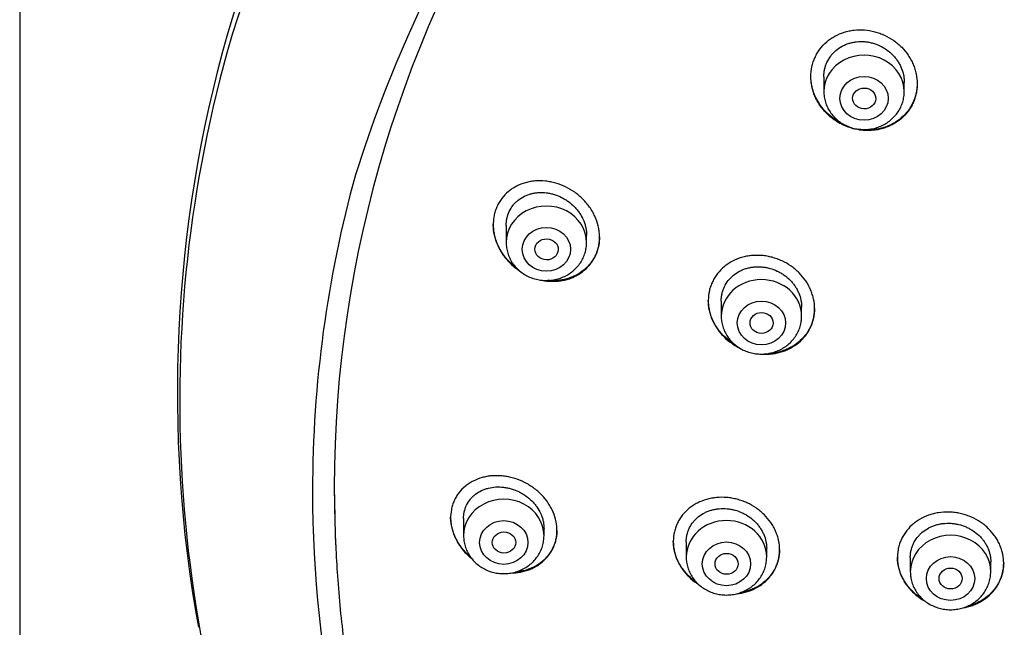
# Model space of a CAD drawing. Units: millimetres. Extents: x -18 to 412, y -35 to 1319.
# Drawn here: x 43 to 78, y 1130 to 1151 of the extents above; entities that cross this region are included whole.
import ezdxf

# ---------------------------------------------------------------- set-up
doc = ezdxf.new("R2010")
doc.units = ezdxf.units.MM
doc.layers.add('Default', color=7, linetype='Continuous')
doc.layers.add('DV1_Default', color=7, linetype='Continuous')

# ---------------------------------------------------------------- blocks, each defined once
blk = doc.blocks.new('SE')
at = {"layer": 'DV1_Default', "color": 7}
for p, q in [((43.411, 1275.106), (43.411, 976.774)), ((71.4, 1148.92), (71.4, 1148.408)), ((74.2, 1148.408), (74.2, 1148.734)), ((60.343, 1143.743), (60.343, 1143.155)), ((63.143, 1143.155), (63.143, 1143.413)), ((67.829, 1141.119), (67.829, 1140.594)), ((70.629, 1140.594), (70.629, 1140.909)), ((58.861, 1133.547), (58.861, 1132.951)), ((61.661, 1132.951), (61.661, 1133.206)), ((54.395, 1132.962), (54.406, 1132.694)), ((66.611, 1132.734), (66.611, 1132.208)), ((69.411, 1132.208), (69.411, 1132.52)), ((74.411, 1132.191), (74.411, 1131.696)), ((77.211, 1131.696), (77.211, 1132.044))]:
    blk.add_line(p, q, dxfattribs=at)
for centre, radius, start, end in [((100.05, 1135.756), 51.538, 118.8325, 163.5597), ((99.642, 1135.308), 51.108, 118.6203, 163.5407), ((102.31, 1130.429), 49.567, 88.3228, 162.2813), ((94.661, 1137.911), 45.763, 164.2385, 190.2561), ((94.484, 1137.65), 45.505, 164.5281, 203.7872), ((95.074, 1134.499), 41.47, 164.5949, 179.9759), ((95.372, 1134.566), 41.768, 180.0687, 203.9258)]:
    blk.add_arc(centre, radius, start, end, dxfattribs=at)
for centre, major_axis, start_param, end_param in [((103.761, 1134.638), (-49.4, 0), 3.104151, 6.283185), ((72.8, 1148.408), (1.4, 0), 0, 3.141598), ((61.743, 1143.155), (1.4, 0), 0, 3.141598), ((69.229, 1140.594), (-1.4, 0), 3.141593, 6.283185), ((103.761, 1134.638), (-49.4, 0), 0, 0.037441), ((103.761, 1134.369), (-49.389, 0), 0, 0.036036), ((60.261, 1132.951), (1.4, 0), 0, 3.141598), ((68.011, 1132.208), (-1.4, 0), 3.141593, 6.283185), ((103.761, 1134.369), (-49.389, 0), 0.036036, 0.038934), ((75.811, 1131.696), (1.4, 0), 0, 3.141598)]:
    blk.add_ellipse(centre, major_axis=major_axis, ratio=0.906308, start_param=start_param, end_param=end_param, dxfattribs=at)
for centre, major_axis, ratio in [((72.8, 1148.171), (0.84, 0), 0.906308), ((72.804, 1148.169), (0.401, -0.008), 0.904265), ((61.743, 1142.919), (-0.84, 0), 0.906308), ((61.75, 1142.917), (0.407, -0.008), 0.899336), ((69.229, 1140.357), (-0.84, 0), 0.906308), ((69.233, 1140.356), (0.402, -0.004), 0.902863), ((60.261, 1132.715), (-0.84, 0), 0.906308), ((60.268, 1132.715), (0.408, 0), 0.898358), ((68.011, 1131.971), (0.84, 0), 0.906308), ((68.015, 1131.971), (0.402, 0), 0.902355), ((75.811, 1131.46), (-0.84, 0), 0.906308), ((75.812, 1131.46), (0.401, 0), 0.90498)]:
    blk.add_ellipse(centre, major_axis=major_axis, ratio=ratio, dxfattribs=at)
for points, knots in [([(74.1, 1147.473), (74.188, 1147.549), (74.266, 1147.633), (74.368, 1147.769), (74.399, 1147.816), (74.457, 1147.914), (74.484, 1147.965), (74.555, 1148.12), (74.59, 1148.227), (74.626, 1148.394), (74.635, 1148.451), (74.647, 1148.566), (74.65, 1148.623), (74.65, 1148.794), (74.638, 1148.909), (74.603, 1149.081), (74.588, 1149.138), (74.553, 1149.249), (74.512, 1149.359), (74.46, 1149.466), (74.403, 1149.57), (74.372, 1149.622), (74.271, 1149.771), (74.195, 1149.863), (74.068, 1149.992), (74.024, 1150.034), (73.93, 1150.113), (73.882, 1150.15), (73.733, 1150.255), (73.628, 1150.316), (73.461, 1150.393), (73.404, 1150.417), (73.289, 1150.458), (73.231, 1150.476), (73.055, 1150.523), (72.936, 1150.543), (72.693, 1150.561), (72.573, 1150.559), (72.396, 1150.54), (72.337, 1150.53), (72.221, 1150.506), (72.163, 1150.491), (71.994, 1150.438), (71.887, 1150.392), (71.734, 1150.308), (71.685, 1150.277), (71.589, 1150.211), (71.544, 1150.176), (71.414, 1150.063), (71.336, 1149.98), (71.233, 1149.843), (71.201, 1149.796), (71.143, 1149.698), (71.091, 1149.598), (71.049, 1149.492), (71.014, 1149.384), (70.998, 1149.329), (70.962, 1149.161), (70.95, 1149.047), (70.95, 1148.875), (70.953, 1148.818), (70.965, 1148.701), (70.974, 1148.644), (71.009, 1148.473), (71.044, 1148.361), (71.113, 1148.198), (71.14, 1148.144), (71.196, 1148.039), (71.258, 1147.937), (71.329, 1147.841), (71.405, 1147.748), (71.446, 1147.703), (71.574, 1147.572), (71.666, 1147.494), (71.815, 1147.389), (71.866, 1147.356), (71.972, 1147.295), (72.027, 1147.266), (72.193, 1147.189), (72.307, 1147.148), (72.484, 1147.101), (72.544, 1147.088), (72.664, 1147.068), (72.724, 1147.061), (72.905, 1147.047), (73.024, 1147.049), (73.203, 1147.069), (73.263, 1147.079), (73.379, 1147.104), (73.493, 1147.134), (73.603, 1147.174), (73.711, 1147.22), (73.764, 1147.246), (73.918, 1147.331), (74.013, 1147.397), (74.1, 1147.473)], [0, 0, 0, 0, 0.03125, 0.03125, 0.046875, 0.046875, 0.0625, 0.0625, 0.09375, 0.09375, 0.109375, 0.109375, 0.125, 0.125, 0.15625, 0.15625, 0.171875, 0.171875, 0.1875, 0.203125, 0.203125, 0.21875, 0.21875, 0.25, 0.25, 0.265625, 0.265625, 0.28125, 0.28125, 0.3125, 0.3125, 0.328125, 0.328125, 0.34375, 0.34375, 0.375, 0.375, 0.40625, 0.40625, 0.421875, 0.421875, 0.4375, 0.4375, 0.46875, 0.46875, 0.484375, 0.484375, 0.5, 0.5, 0.53125, 0.53125, 0.546875, 0.546875, 0.5625, 0.578125, 0.578125, 0.59375, 0.59375, 0.625, 0.625, 0.640625, 0.640625, 0.65625, 0.65625, 0.6875, 0.6875, 0.703125, 0.703125, 0.71875, 0.734375, 0.734375, 0.75, 0.75, 0.78125, 0.78125, 0.796875, 0.796875, 0.8125, 0.8125, 0.84375, 0.84375, 0.859375, 0.859375, 0.875, 0.875, 0.90625, 0.90625, 0.921875, 0.921875, 0.9375, 0.953125, 0.953125, 0.96875, 0.96875, 1, 1, 1, 1]), ([(71.4, 1148.919), (71.4, 1148.92), (71.4, 1148.922), (71.4, 1148.967), (71.403, 1149.01), (71.412, 1149.096), (71.426, 1149.181), (71.449, 1149.264), (71.476, 1149.346), (71.492, 1149.386), (71.546, 1149.504), (71.59, 1149.577), (71.667, 1149.68), (71.695, 1149.713), (71.755, 1149.777), (71.786, 1149.807), (71.885, 1149.892), (71.956, 1149.941), (72.072, 1150.005), (72.113, 1150.025), (72.194, 1150.059), (72.277, 1150.09), (72.364, 1150.112), (72.452, 1150.13), (72.497, 1150.137), (72.632, 1150.152), (72.723, 1150.153), (72.859, 1150.143), (72.905, 1150.137), (72.996, 1150.122), (73.041, 1150.112), (73.175, 1150.076), (73.261, 1150.045), (73.387, 1149.986), (73.428, 1149.965), (73.509, 1149.918), (73.547, 1149.893), (73.66, 1149.814), (73.73, 1149.754), (73.826, 1149.656), (73.857, 1149.621), (73.914, 1149.551), (73.968, 1149.478), (74.015, 1149.401), (74.058, 1149.322), (74.077, 1149.281), (74.13, 1149.157), (74.156, 1149.073), (74.183, 1148.944), (74.189, 1148.901), (74.198, 1148.815), (74.2, 1148.772), (74.2, 1148.73)], [0, 0, 0, 0, 0.00089, 0.00089, 0.03214, 0.03214, 0.063389, 0.094638, 0.094638, 0.125887, 0.125887, 0.188385, 0.188385, 0.219634, 0.219634, 0.250884, 0.250884, 0.313382, 0.313382, 0.344631, 0.344631, 0.37588, 0.407129, 0.407129, 0.438379, 0.438379, 0.500877, 0.500877, 0.532126, 0.532126, 0.563375, 0.563375, 0.625873, 0.625873, 0.657123, 0.657123, 0.688372, 0.688372, 0.75087, 0.75087, 0.782119, 0.782119, 0.813368, 0.844618, 0.844618, 0.875867, 0.875867, 0.938365, 0.938365, 0.969614, 0.969614, 1, 1, 1, 1]), ([(72.252, 1147.192), (72.25, 1147.193), (72.248, 1147.193), (72.189, 1147.215), (72.077, 1147.261), (71.969, 1147.318), (71.864, 1147.379), (71.812, 1147.412), (71.662, 1147.519), (71.57, 1147.597), (71.444, 1147.726), (71.404, 1147.771), (71.327, 1147.865), (71.291, 1147.914), (71.192, 1148.063), (71.135, 1148.167), (71.066, 1148.331), (71.046, 1148.386), (71.011, 1148.499), (70.996, 1148.556), (70.962, 1148.722), (70.951, 1148.833), (70.95, 1148.945)], [0, 0, 0, 0, 0.002172, 0.002172, 0.079329, 0.156487, 0.156487, 0.233644, 0.233644, 0.387958, 0.387958, 0.465115, 0.465115, 0.542273, 0.542273, 0.696587, 0.696587, 0.773744, 0.773744, 0.850901, 0.850901, 1, 1, 1, 1]), ([(74.65, 1148.688), (74.649, 1148.576), (74.637, 1148.467), (74.602, 1148.302), (74.586, 1148.247), (74.55, 1148.139), (74.529, 1148.086), (74.459, 1147.932), (74.401, 1147.835), (74.263, 1147.651), (74.184, 1147.567), (74.096, 1147.491)], [0, 0, 0, 0, 0.244931, 0.244931, 0.3707758, 0.3707758, 0.4966206, 0.4966206, 0.7483103, 0.7483103, 1, 1, 1, 1]), ([(71.4, 1148.408), (71.4, 1148.341), (71.409, 1148.227), (71.45, 1148.038), (71.52, 1147.864), (71.615, 1147.695), (71.734, 1147.544), (71.876, 1147.409), (72.036, 1147.295), (72.213, 1147.203), (72.402, 1147.136), (72.599, 1147.096), (72.8, 1147.082), (73.001, 1147.096), (73.199, 1147.136), (73.388, 1147.203), (73.564, 1147.295), (73.725, 1147.409), (73.867, 1147.545), (73.986, 1147.697), (74.082, 1147.865), (74.151, 1148.04), (74.191, 1148.229), (74.2, 1148.342), (74.2, 1148.408)], [0, 0, 0, 0, 0.043416, 0.088242, 0.133206, 0.178365, 0.223751, 0.269371, 0.315209, 0.361231, 0.407394, 0.453652, 0.499964, 0.546286, 0.592577, 0.638793, 0.684885, 0.730809, 0.776522, 0.822, 0.867242, 0.912272, 0.95714, 1, 1, 1, 1]), ([(74.096, 1147.491), (74.008, 1147.416), (73.914, 1147.35), (73.762, 1147.266), (73.709, 1147.241), (73.601, 1147.195), (73.545, 1147.174), (73.376, 1147.121), (73.26, 1147.097), (73.082, 1147.077), (73.021, 1147.074), (72.9, 1147.072), (72.84, 1147.073), (72.722, 1147.083), (72.664, 1147.09), (72.606, 1147.099)], [0, 0, 0, 0, 0.222967, 0.222967, 0.33445, 0.33445, 0.445934, 0.445934, 0.668901, 0.668901, 0.780384, 0.780384, 0.891868, 0.891868, 1, 1, 1, 1]), ([(63.064, 1142.187), (63.15, 1142.261), (63.227, 1142.342), (63.327, 1142.475), (63.358, 1142.521), (63.401, 1142.594), (63.414, 1142.619), (63.44, 1142.669), (63.452, 1142.694), (63.509, 1142.823), (63.542, 1142.93), (63.575, 1143.097), (63.583, 1143.154), (63.592, 1143.269), (63.595, 1143.383), (63.586, 1143.499), (63.571, 1143.615), (63.56, 1143.673), (63.519, 1143.846), (63.48, 1143.959), (63.406, 1144.123), (63.378, 1144.176), (63.317, 1144.282), (63.285, 1144.334), (63.18, 1144.484), (63.101, 1144.578), (62.969, 1144.709), (62.923, 1144.751), (62.829, 1144.831), (62.78, 1144.868), (62.629, 1144.975), (62.523, 1145.037), (62.299, 1145.145), (62.185, 1145.188), (62.011, 1145.238), (61.952, 1145.252), (61.834, 1145.275), (61.774, 1145.284), (61.595, 1145.303), (61.477, 1145.305), (61.303, 1145.292), (61.245, 1145.285), (61.13, 1145.265), (61.073, 1145.252), (60.908, 1145.207), (60.802, 1145.166), (60.677, 1145.102), (60.653, 1145.088), (60.604, 1145.06), (60.58, 1145.045), (60.509, 1144.998), (60.465, 1144.965), (60.337, 1144.858), (60.26, 1144.779), (60.176, 1144.668), (60.16, 1144.645), (60.128, 1144.598), (60.114, 1144.575), (60.071, 1144.503), (60.02, 1144.404), (59.981, 1144.3), (59.947, 1144.192), (59.933, 1144.137), (59.9, 1143.969), (59.891, 1143.855), (59.895, 1143.681), (59.899, 1143.622), (59.914, 1143.505), (59.925, 1143.446), (59.965, 1143.274), (60.004, 1143.16), (60.103, 1142.938), (60.164, 1142.832), (60.267, 1142.681), (60.304, 1142.632), (60.383, 1142.537), (60.425, 1142.49), (60.555, 1142.358), (60.649, 1142.279), (60.78, 1142.184), (60.811, 1142.163), (60.843, 1142.142)], [0, 0, 0, 0, 0.039515, 0.039515, 0.059272, 0.059272, 0.069151, 0.069151, 0.07903, 0.07903, 0.118545, 0.118545, 0.138302, 0.138302, 0.15806, 0.177817, 0.177817, 0.197575, 0.197575, 0.23709, 0.23709, 0.256847, 0.256847, 0.276605, 0.276605, 0.316119, 0.316119, 0.335877, 0.335877, 0.355634, 0.355634, 0.395149, 0.395149, 0.434664, 0.434664, 0.454422, 0.454422, 0.474179, 0.474179, 0.513694, 0.513694, 0.533452, 0.533452, 0.553209, 0.553209, 0.592724, 0.592724, 0.602603, 0.602603, 0.612481, 0.612481, 0.632239, 0.632239, 0.671754, 0.671754, 0.681633, 0.681633, 0.691511, 0.691511, 0.711269, 0.731026, 0.731026, 0.750784, 0.750784, 0.790299, 0.790299, 0.810056, 0.810056, 0.829814, 0.829814, 0.869328, 0.869328, 0.908843, 0.908843, 0.928601, 0.928601, 0.948358, 0.948358, 0.987873, 0.987873, 1, 1, 1, 1]), ([(60.343, 1143.742), (60.343, 1143.784), (60.345, 1143.826), (60.354, 1143.91), (60.361, 1143.953), (60.388, 1144.078), (60.415, 1144.159), (60.488, 1144.313), (60.532, 1144.384), (60.61, 1144.483), (60.638, 1144.514), (60.698, 1144.574), (60.73, 1144.603), (60.829, 1144.681), (60.9, 1144.727), (61.016, 1144.783), (61.056, 1144.8), (61.137, 1144.83), (61.219, 1144.855), (61.305, 1144.873), (61.392, 1144.886), (61.436, 1144.891), (61.57, 1144.899), (61.66, 1144.896), (61.794, 1144.879), (61.839, 1144.871), (61.929, 1144.852), (61.974, 1144.84), (62.106, 1144.8), (62.191, 1144.765), (62.316, 1144.703), (62.357, 1144.68), (62.437, 1144.631), (62.476, 1144.605), (62.589, 1144.522), (62.659, 1144.461), (62.756, 1144.36), (62.787, 1144.325), (62.846, 1144.253), (62.874, 1144.215), (62.951, 1144.101), (62.995, 1144.021), (63.049, 1143.895), (63.065, 1143.852), (63.093, 1143.767), (63.116, 1143.68), (63.13, 1143.593), (63.14, 1143.505), (63.143, 1143.461), (63.143, 1143.415), (63.143, 1143.413), (63.143, 1143.411)], [0, 0, 0, 0, 0.029757, 0.029757, 0.06101, 0.06101, 0.123515, 0.123515, 0.186021, 0.186021, 0.217274, 0.217274, 0.248527, 0.248527, 0.311033, 0.311033, 0.342286, 0.342286, 0.373538, 0.404791, 0.404791, 0.436044, 0.436044, 0.49855, 0.49855, 0.529803, 0.529803, 0.561056, 0.561056, 0.623562, 0.623562, 0.654815, 0.654815, 0.686067, 0.686067, 0.748573, 0.748573, 0.779826, 0.779826, 0.811079, 0.811079, 0.873585, 0.873585, 0.904838, 0.904838, 0.936091, 0.967343, 0.967343, 0.998596, 0.998596, 1, 1, 1, 1]), ([(60.731, 1142.242), (60.635, 1142.312), (60.547, 1142.389), (60.422, 1142.516), (60.381, 1142.562), (60.302, 1142.657), (60.265, 1142.707), (60.161, 1142.859), (60.101, 1142.964), (60.028, 1143.129), (60.006, 1143.185), (59.977, 1143.271), (59.968, 1143.3), (59.952, 1143.357), (59.944, 1143.386), (59.911, 1143.53), (59.896, 1143.646), (59.893, 1143.771), (59.893, 1143.78), (59.893, 1143.789)], [0, 0, 0, 0, 0.189632, 0.189632, 0.289066, 0.289066, 0.3885, 0.3885, 0.587368, 0.587368, 0.686802, 0.686802, 0.736519, 0.736519, 0.786236, 0.786236, 0.985104, 0.985104, 1, 1, 1, 1]), ([(63.593, 1143.351), (63.592, 1143.253), (63.582, 1143.156), (63.553, 1143.005), (63.539, 1142.949), (63.504, 1142.841), (63.484, 1142.788), (63.416, 1142.635), (63.359, 1142.539), (63.258, 1142.405), (63.221, 1142.362), (63.143, 1142.28), (63.102, 1142.242), (63.059, 1142.205)], [0, 0, 0, 0, 0.222338, 0.222338, 0.351948, 0.351948, 0.481559, 0.481559, 0.740779, 0.740779, 0.87039, 0.87039, 1, 1, 1, 1]), ([(60.343, 1143.155), (60.343, 1143.088), (60.352, 1142.975), (60.393, 1142.785), (60.462, 1142.611), (60.557, 1142.443), (60.677, 1142.291), (60.818, 1142.156), (60.979, 1142.042), (61.156, 1141.95), (61.344, 1141.884), (61.541, 1141.843), (61.743, 1141.829), (61.944, 1141.843), (62.141, 1141.884), (62.33, 1141.951), (62.507, 1142.042), (62.668, 1142.157), (62.81, 1142.292), (62.929, 1142.444), (63.024, 1142.613), (63.093, 1142.787), (63.134, 1142.976), (63.143, 1143.089), (63.143, 1143.155)], [0, 0, 0, 0, 0.043416, 0.088242, 0.133206, 0.178365, 0.223751, 0.269371, 0.315209, 0.361231, 0.407394, 0.453652, 0.499964, 0.546286, 0.592577, 0.638793, 0.684885, 0.730809, 0.776522, 0.822, 0.867242, 0.912272, 0.95714, 1, 1, 1, 1]), ([(70.523, 1139.669), (70.611, 1139.742), (70.689, 1139.822), (70.791, 1139.954), (70.823, 1140), (70.882, 1140.095), (70.909, 1140.145), (70.98, 1140.296), (71.016, 1140.401), (71.053, 1140.564), (71.063, 1140.62), (71.075, 1140.732), (71.078, 1140.788), (71.079, 1140.957), (71.068, 1141.07), (71.033, 1141.239), (71.018, 1141.295), (70.983, 1141.406), (70.942, 1141.514), (70.891, 1141.619), (70.834, 1141.723), (70.803, 1141.774), (70.702, 1141.922), (70.626, 1142.014), (70.498, 1142.142), (70.453, 1142.183), (70.36, 1142.262), (70.312, 1142.299), (70.162, 1142.403), (70.057, 1142.463), (69.89, 1142.541), (69.833, 1142.565), (69.718, 1142.606), (69.603, 1142.642), (69.484, 1142.668), (69.365, 1142.689), (69.305, 1142.697), (69.123, 1142.712), (69.004, 1142.711), (68.827, 1142.694), (68.769, 1142.686), (68.653, 1142.663), (68.595, 1142.649), (68.427, 1142.599), (68.32, 1142.556), (68.168, 1142.476), (68.119, 1142.447), (68.023, 1142.383), (67.978, 1142.349), (67.848, 1142.241), (67.77, 1142.161), (67.666, 1142.029), (67.634, 1141.983), (67.576, 1141.888), (67.523, 1141.79), (67.481, 1141.688), (67.445, 1141.583), (67.429, 1141.528), (67.392, 1141.364), (67.379, 1141.253), (67.378, 1141.084), (67.381, 1141.027), (67.393, 1140.913), (67.401, 1140.856), (67.436, 1140.688), (67.471, 1140.577), (67.54, 1140.415), (67.566, 1140.362), (67.623, 1140.258), (67.685, 1140.157), (67.756, 1140.062), (67.832, 1139.969), (67.873, 1139.924), (68.001, 1139.795), (68.094, 1139.717), (68.243, 1139.612), (68.294, 1139.58), (68.386, 1139.527), (68.425, 1139.505), (68.465, 1139.486)], [0, 0, 0, 0, 0.038663, 0.038663, 0.057995, 0.057995, 0.077327, 0.077327, 0.11599, 0.11599, 0.135322, 0.135322, 0.154654, 0.154654, 0.193317, 0.193317, 0.212649, 0.212649, 0.23198, 0.251312, 0.251312, 0.270644, 0.270644, 0.309307, 0.309307, 0.328639, 0.328639, 0.347971, 0.347971, 0.386634, 0.386634, 0.405966, 0.405966, 0.425297, 0.444629, 0.444629, 0.463961, 0.463961, 0.502624, 0.502624, 0.521956, 0.521956, 0.541288, 0.541288, 0.579951, 0.579951, 0.599283, 0.599283, 0.618614, 0.618614, 0.657278, 0.657278, 0.676609, 0.676609, 0.695941, 0.715273, 0.715273, 0.734605, 0.734605, 0.773268, 0.773268, 0.7926, 0.7926, 0.811931, 0.811931, 0.850595, 0.850595, 0.869926, 0.869926, 0.889258, 0.90859, 0.90859, 0.927922, 0.927922, 0.966585, 0.966585, 0.985917, 0.985917, 1, 1, 1, 1]), ([(67.829, 1141.116), (67.829, 1141.12), (67.829, 1141.124), (67.829, 1141.172), (67.832, 1141.215), (67.842, 1141.299), (67.857, 1141.382), (67.88, 1141.463), (67.908, 1141.542), (67.924, 1141.582), (67.979, 1141.696), (68.024, 1141.767), (68.102, 1141.866), (68.13, 1141.898), (68.19, 1141.959), (68.222, 1141.988), (68.321, 1142.069), (68.392, 1142.117), (68.508, 1142.177), (68.549, 1142.196), (68.63, 1142.228), (68.713, 1142.257), (68.799, 1142.277), (68.887, 1142.294), (68.932, 1142.3), (69.067, 1142.313), (69.157, 1142.313), (69.293, 1142.301), (69.339, 1142.295), (69.429, 1142.278), (69.475, 1142.268), (69.608, 1142.232), (69.694, 1142.2), (69.82, 1142.141), (69.861, 1142.12), (69.941, 1142.073), (69.98, 1142.048), (70.092, 1141.968), (70.162, 1141.909), (70.259, 1141.811), (70.289, 1141.777), (70.347, 1141.707), (70.4, 1141.635), (70.447, 1141.559), (70.489, 1141.48), (70.509, 1141.44), (70.561, 1141.317), (70.587, 1141.234), (70.613, 1141.107), (70.619, 1141.064), (70.627, 1140.982), (70.629, 1140.943), (70.629, 1140.905)], [0, 0, 0, 0, 0.00309, 0.00309, 0.03434, 0.03434, 0.065591, 0.096842, 0.096842, 0.128092, 0.128092, 0.190594, 0.190594, 0.221844, 0.221844, 0.253095, 0.253095, 0.315596, 0.315596, 0.346847, 0.346847, 0.378097, 0.409348, 0.409348, 0.440599, 0.440599, 0.5031, 0.5031, 0.534351, 0.534351, 0.565601, 0.565601, 0.628102, 0.628102, 0.659353, 0.659353, 0.690604, 0.690604, 0.753105, 0.753105, 0.784356, 0.784356, 0.815606, 0.846857, 0.846857, 0.878108, 0.878108, 0.940609, 0.940609, 0.971859, 0.971859, 1, 1, 1, 1]), ([(61.578, 1141.843), (61.581, 1141.843), (61.583, 1141.842), (61.645, 1141.83), (61.704, 1141.821), (61.882, 1141.802), (62, 1141.801), (62.178, 1141.815), (62.236, 1141.822), (62.351, 1141.843), (62.463, 1141.869), (62.572, 1141.905), (62.678, 1141.948), (62.731, 1141.972), (62.883, 1142.051), (62.977, 1142.114), (63.064, 1142.187)], [0, 0, 0, 0, 0.004161, 0.004161, 0.114809, 0.114809, 0.336107, 0.336107, 0.446756, 0.446756, 0.557405, 0.668054, 0.668054, 0.778702, 0.778702, 1, 1, 1, 1]), ([(63.059, 1142.205), (62.972, 1142.132), (62.878, 1142.07), (62.727, 1141.992), (62.676, 1141.968), (62.569, 1141.926), (62.513, 1141.908), (62.346, 1141.861), (62.232, 1141.841), (62.056, 1141.827), (61.996, 1141.825), (61.886, 1141.827), (61.836, 1141.83), (61.786, 1141.835)], [0, 0, 0, 0, 0.255056, 0.255056, 0.382584, 0.382584, 0.510112, 0.510112, 0.765168, 0.765168, 0.892696, 0.892696, 1, 1, 1, 1]), ([(68.327, 1139.582), (68.279, 1139.611), (68.232, 1139.641), (68.086, 1139.745), (67.994, 1139.823), (67.868, 1139.952), (67.828, 1139.996), (67.752, 1140.09), (67.716, 1140.138), (67.616, 1140.286), (67.56, 1140.39), (67.492, 1140.551), (67.471, 1140.606), (67.437, 1140.718), (67.423, 1140.773), (67.39, 1140.935), (67.379, 1141.04), (67.379, 1141.146)], [0, 0, 0, 0, 0.08498, 0.08498, 0.270375, 0.270375, 0.363072, 0.363072, 0.45577, 0.45577, 0.641165, 0.641165, 0.733863, 0.733863, 0.82656, 0.82656, 1, 1, 1, 1]), ([(67.829, 1140.594), (67.829, 1140.527), (67.838, 1140.413), (67.879, 1140.224), (67.948, 1140.049), (68.043, 1139.881), (68.163, 1139.73), (68.304, 1139.594), (68.465, 1139.48), (68.642, 1139.389), (68.83, 1139.322), (69.027, 1139.281), (69.229, 1139.268), (69.43, 1139.281), (69.627, 1139.322), (69.816, 1139.389), (69.993, 1139.481), (70.154, 1139.595), (70.295, 1139.73), (70.415, 1139.882), (70.51, 1140.051), (70.579, 1140.226), (70.62, 1140.414), (70.629, 1140.527), (70.629, 1140.594)], [0, 0, 0, 0, 0.043416, 0.088242, 0.133206, 0.178365, 0.223751, 0.269371, 0.315209, 0.361231, 0.407394, 0.453652, 0.499964, 0.546286, 0.592577, 0.638793, 0.684885, 0.730809, 0.776522, 0.822, 0.867242, 0.912272, 0.95714, 1, 1, 1, 1]), ([(71.079, 1140.863), (71.079, 1140.861), (71.079, 1140.859), (71.078, 1140.744), (71.064, 1140.634), (71.027, 1140.47), (71.011, 1140.416), (70.974, 1140.31), (70.953, 1140.259), (70.881, 1140.109), (70.823, 1140.015), (70.683, 1139.837), (70.604, 1139.757), (70.516, 1139.684)], [0, 0, 0, 0, 0.004537, 0.004537, 0.253403, 0.253403, 0.377836, 0.377836, 0.502269, 0.502269, 0.751134, 0.751134, 1, 1, 1, 1]), ([(69.267, 1139.273), (69.368, 1139.267), (69.469, 1139.269), (69.629, 1139.285), (69.688, 1139.294), (69.804, 1139.316), (69.917, 1139.344), (70.027, 1139.383), (70.134, 1139.426), (70.187, 1139.451), (70.341, 1139.532), (70.436, 1139.596), (70.523, 1139.669)], [0, 0, 0, 0, 0.219394, 0.219394, 0.349495, 0.349495, 0.479596, 0.609697, 0.609697, 0.739798, 0.739798, 1, 1, 1, 1]), ([(70.516, 1139.684), (70.428, 1139.611), (70.333, 1139.549), (70.181, 1139.469), (70.128, 1139.445), (70.02, 1139.402), (69.964, 1139.382), (69.796, 1139.333), (69.68, 1139.311), (69.535, 1139.297), (69.509, 1139.295), (69.482, 1139.294)], [0, 0, 0, 0, 0.310287, 0.310287, 0.4654305, 0.4654305, 0.620574, 0.620574, 0.930861, 0.930861, 1, 1, 1, 1]), ([(61.597, 1132.029), (61.681, 1132.1), (61.756, 1132.178), (61.854, 1132.307), (61.885, 1132.351), (61.94, 1132.445), (61.965, 1132.493), (62.032, 1132.642), (62.064, 1132.746), (62.095, 1132.908), (62.102, 1132.963), (62.111, 1133.074), (62.112, 1133.13), (62.106, 1133.298), (62.089, 1133.411), (62.032, 1133.637), (61.991, 1133.746), (61.914, 1133.906), (61.886, 1133.959), (61.824, 1134.062), (61.79, 1134.113), (61.682, 1134.259), (61.601, 1134.35), (61.467, 1134.477), (61.419, 1134.518), (61.323, 1134.595), (61.223, 1134.668), (61.118, 1134.732), (61.01, 1134.792), (60.955, 1134.819), (60.785, 1134.896), (60.67, 1134.937), (60.495, 1134.983), (60.436, 1134.997), (60.317, 1135.018), (60.257, 1135.026), (60.079, 1135.042), (59.962, 1135.043), (59.789, 1135.028), (59.731, 1135.021), (59.617, 1135.001), (59.562, 1134.988), (59.399, 1134.943), (59.295, 1134.903), (59.148, 1134.828), (59.1, 1134.8), (59.009, 1134.741), (58.965, 1134.709), (58.84, 1134.607), (58.765, 1134.53), (58.683, 1134.424), (58.667, 1134.402), (58.637, 1134.357), (58.623, 1134.335), (58.581, 1134.266), (58.532, 1134.171), (58.493, 1134.071), (58.469, 1133.993), (58.461, 1133.967), (58.448, 1133.914), (58.442, 1133.887), (58.416, 1133.752), (58.408, 1133.642), (58.413, 1133.474), (58.419, 1133.417), (58.435, 1133.303), (58.446, 1133.246), (58.489, 1133.078), (58.529, 1132.968), (58.606, 1132.805), (58.635, 1132.752), (58.696, 1132.649), (58.763, 1132.548), (58.839, 1132.452), (58.92, 1132.36), (58.963, 1132.315), (59.053, 1132.228), (59.101, 1132.185), (59.151, 1132.145)], [0, 0, 0, 0, 0.040787, 0.040787, 0.061181, 0.061181, 0.081574, 0.081574, 0.122361, 0.122361, 0.142755, 0.142755, 0.163149, 0.163149, 0.203936, 0.203936, 0.244723, 0.244723, 0.265116, 0.265116, 0.28551, 0.28551, 0.326297, 0.326297, 0.346691, 0.346691, 0.367084, 0.387478, 0.387478, 0.407871, 0.407871, 0.448658, 0.448658, 0.469052, 0.469052, 0.489446, 0.489446, 0.530233, 0.530233, 0.550626, 0.550626, 0.57102, 0.57102, 0.611807, 0.611807, 0.632201, 0.632201, 0.652594, 0.652594, 0.693381, 0.693381, 0.703578, 0.703578, 0.713775, 0.713775, 0.734168, 0.754562, 0.754562, 0.764759, 0.764759, 0.774955, 0.774955, 0.815743, 0.815743, 0.836136, 0.836136, 0.85653, 0.85653, 0.897317, 0.897317, 0.91771, 0.91771, 0.938104, 0.958498, 0.958498, 0.978891, 0.978891, 1, 1, 1, 1]), ([(58.861, 1133.544), (58.861, 1133.584), (58.863, 1133.624), (58.871, 1133.706), (58.885, 1133.788), (58.908, 1133.866), (58.935, 1133.944), (58.95, 1133.982), (59.004, 1134.092), (59.048, 1134.16), (59.125, 1134.254), (59.153, 1134.284), (59.212, 1134.341), (59.243, 1134.368), (59.341, 1134.443), (59.411, 1134.486), (59.525, 1134.54), (59.564, 1134.556), (59.644, 1134.584), (59.685, 1134.597), (59.81, 1134.628), (59.896, 1134.641), (60.074, 1134.651), (60.163, 1134.648), (60.297, 1134.633), (60.342, 1134.625), (60.431, 1134.607), (60.476, 1134.596), (60.609, 1134.557), (60.696, 1134.524), (60.821, 1134.464), (60.862, 1134.442), (60.943, 1134.394), (60.983, 1134.368), (61.098, 1134.288), (61.169, 1134.228), (61.267, 1134.13), (61.299, 1134.096), (61.359, 1134.025), (61.387, 1133.988), (61.465, 1133.876), (61.51, 1133.798), (61.565, 1133.674), (61.582, 1133.633), (61.61, 1133.549), (61.633, 1133.465), (61.648, 1133.38), (61.658, 1133.294), (61.66, 1133.251), (61.661, 1133.206), (61.661, 1133.204), (61.661, 1133.202)], [0, 0, 0, 0, 0.029537, 0.029537, 0.06079, 0.092043, 0.092043, 0.123297, 0.123297, 0.185803, 0.185803, 0.217057, 0.217057, 0.24831, 0.24831, 0.310817, 0.310817, 0.34207, 0.34207, 0.373323, 0.373323, 0.43583, 0.43583, 0.498337, 0.498337, 0.52959, 0.52959, 0.560843, 0.560843, 0.62335, 0.62335, 0.654603, 0.654603, 0.685857, 0.685857, 0.748363, 0.748363, 0.779617, 0.779617, 0.81087, 0.81087, 0.873377, 0.873377, 0.90463, 0.90463, 0.935884, 0.967137, 0.967137, 0.99839, 0.99839, 1, 1, 1, 1]), ([(69.304, 1131.305), (69.392, 1131.376), (69.469, 1131.454), (69.572, 1131.582), (69.604, 1131.626), (69.662, 1131.719), (69.689, 1131.767), (69.761, 1131.914), (69.797, 1132.016), (69.834, 1132.176), (69.844, 1132.23), (69.857, 1132.34), (69.86, 1132.395), (69.861, 1132.56), (69.85, 1132.671), (69.815, 1132.837), (69.801, 1132.893), (69.766, 1133.001), (69.725, 1133.108), (69.674, 1133.212), (69.617, 1133.313), (69.585, 1133.364), (69.484, 1133.509), (69.408, 1133.6), (69.28, 1133.726), (69.235, 1133.767), (69.141, 1133.845), (69.092, 1133.881), (68.942, 1133.984), (68.837, 1134.044), (68.669, 1134.12), (68.612, 1134.143), (68.497, 1134.184), (68.381, 1134.22), (68.263, 1134.246), (68.143, 1134.266), (68.083, 1134.274), (67.901, 1134.289), (67.782, 1134.289), (67.606, 1134.272), (67.548, 1134.264), (67.432, 1134.242), (67.374, 1134.229), (67.207, 1134.181), (67.101, 1134.139), (66.949, 1134.061), (66.9, 1134.033), (66.805, 1133.972), (66.76, 1133.939), (66.631, 1133.835), (66.553, 1133.757), (66.45, 1133.629), (66.418, 1133.584), (66.359, 1133.492), (66.306, 1133.397), (66.264, 1133.297), (66.237, 1133.221), (66.228, 1133.195), (66.213, 1133.142), (66.206, 1133.115), (66.174, 1132.982), (66.162, 1132.873), (66.16, 1132.708), (66.163, 1132.652), (66.174, 1132.541), (66.183, 1132.485), (66.217, 1132.319), (66.252, 1132.211), (66.321, 1132.052), (66.347, 1131.999), (66.404, 1131.897), (66.466, 1131.797), (66.538, 1131.703), (66.614, 1131.612), (66.655, 1131.568), (66.784, 1131.44), (66.877, 1131.363), (67.001, 1131.278), (67.025, 1131.262), (67.049, 1131.247)], [0, 0, 0, 0, 0.039622, 0.039622, 0.059433, 0.059433, 0.079244, 0.079244, 0.118865, 0.118865, 0.138676, 0.138676, 0.158487, 0.158487, 0.198109, 0.198109, 0.21792, 0.21792, 0.237731, 0.257542, 0.257542, 0.277353, 0.277353, 0.316974, 0.316974, 0.336785, 0.336785, 0.356596, 0.356596, 0.396218, 0.396218, 0.416029, 0.416029, 0.43584, 0.455651, 0.455651, 0.475461, 0.475461, 0.515083, 0.515083, 0.534894, 0.534894, 0.554705, 0.554705, 0.594327, 0.594327, 0.614138, 0.614138, 0.633949, 0.633949, 0.67357, 0.67357, 0.693381, 0.693381, 0.713192, 0.733003, 0.733003, 0.742908, 0.742908, 0.752814, 0.752814, 0.792436, 0.792436, 0.812247, 0.812247, 0.832058, 0.832058, 0.871679, 0.871679, 0.89149, 0.89149, 0.911301, 0.931112, 0.931112, 0.950923, 0.950923, 0.990545, 0.990545, 1, 1, 1, 1]), ([(66.611, 1132.734), (66.611, 1132.74), (66.611, 1132.746), (66.611, 1132.794), (66.614, 1132.836), (66.625, 1132.919), (66.64, 1133), (66.664, 1133.078), (66.692, 1133.156), (66.708, 1133.194), (66.764, 1133.305), (66.809, 1133.374), (66.887, 1133.47), (66.915, 1133.501), (66.975, 1133.56), (67.007, 1133.588), (67.106, 1133.666), (67.177, 1133.712), (67.293, 1133.77), (67.333, 1133.787), (67.414, 1133.819), (67.497, 1133.846), (67.582, 1133.866), (67.67, 1133.881), (67.714, 1133.887), (67.85, 1133.899), (67.94, 1133.899), (68.076, 1133.886), (68.121, 1133.88), (68.211, 1133.864), (68.257, 1133.854), (68.39, 1133.818), (68.477, 1133.786), (68.602, 1133.728), (68.644, 1133.707), (68.724, 1133.66), (68.763, 1133.636), (68.876, 1133.557), (68.946, 1133.499), (69.042, 1133.402), (69.073, 1133.368), (69.131, 1133.299), (69.185, 1133.227), (69.231, 1133.152), (69.273, 1133.075), (69.293, 1133.035), (69.345, 1132.914), (69.37, 1132.832), (69.395, 1132.707), (69.402, 1132.665), (69.409, 1132.587), (69.411, 1132.551), (69.411, 1132.515)], [0, 0, 0, 0, 0.004545, 0.004545, 0.035796, 0.035796, 0.067046, 0.098297, 0.098297, 0.129548, 0.129548, 0.192049, 0.192049, 0.2233, 0.2233, 0.254551, 0.254551, 0.317052, 0.317052, 0.348303, 0.348303, 0.379554, 0.410805, 0.410805, 0.442055, 0.442055, 0.504557, 0.504557, 0.535807, 0.535807, 0.567058, 0.567058, 0.62956, 0.62956, 0.66081, 0.66081, 0.692061, 0.692061, 0.754563, 0.754563, 0.785813, 0.785813, 0.817064, 0.848315, 0.848315, 0.879566, 0.879566, 0.942067, 0.942067, 0.973318, 0.973318, 1, 1, 1, 1]), ([(77.162, 1130.877), (77.246, 1130.954), (77.319, 1131.037), (77.415, 1131.172), (77.444, 1131.218), (77.498, 1131.314), (77.522, 1131.364), (77.586, 1131.516), (77.617, 1131.62), (77.646, 1131.782), (77.653, 1131.836), (77.661, 1131.947), (77.662, 1132.002), (77.655, 1132.167), (77.639, 1132.276), (77.597, 1132.44), (77.579, 1132.495), (77.54, 1132.601), (77.495, 1132.705), (77.439, 1132.805), (77.378, 1132.903), (77.344, 1132.952), (77.237, 1133.091), (77.157, 1133.177), (77.025, 1133.296), (76.978, 1133.334), (76.881, 1133.406), (76.831, 1133.439), (76.677, 1133.533), (76.569, 1133.587), (76.398, 1133.653), (76.34, 1133.673), (76.223, 1133.707), (76.105, 1133.736), (75.986, 1133.754), (75.866, 1133.768), (75.805, 1133.772), (75.623, 1133.776), (75.504, 1133.767), (75.329, 1133.74), (75.271, 1133.728), (75.156, 1133.698), (75.099, 1133.681), (74.934, 1133.622), (74.83, 1133.573), (74.683, 1133.485), (74.636, 1133.454), (74.544, 1133.386), (74.5, 1133.35), (74.377, 1133.237), (74.303, 1133.154), (74.207, 1133.019), (74.177, 1132.972), (74.124, 1132.876), (74.076, 1132.778), (74.039, 1132.676), (74.007, 1132.571), (73.995, 1132.517), (73.965, 1132.355), (73.957, 1132.246), (73.964, 1132.081), (73.969, 1132.026), (73.985, 1131.915), (73.996, 1131.86), (74.038, 1131.697), (74.078, 1131.591), (74.153, 1131.437), (74.182, 1131.386), (74.243, 1131.287), (74.276, 1131.239), (74.382, 1131.1), (74.462, 1131.014), (74.641, 1130.853), (74.737, 1130.782), (74.872, 1130.7), (74.904, 1130.681), (74.937, 1130.663)], [0, 0, 0, 0, 0.039508, 0.039508, 0.059262, 0.059262, 0.079016, 0.079016, 0.118524, 0.118524, 0.138278, 0.138278, 0.158032, 0.158032, 0.197539, 0.197539, 0.217293, 0.217293, 0.237047, 0.256801, 0.256801, 0.276555, 0.276555, 0.316063, 0.316063, 0.335817, 0.335817, 0.355571, 0.355571, 0.395079, 0.395079, 0.414833, 0.414833, 0.434587, 0.454341, 0.454341, 0.474095, 0.474095, 0.513603, 0.513603, 0.533356, 0.533356, 0.55311, 0.55311, 0.592618, 0.592618, 0.612372, 0.612372, 0.632126, 0.632126, 0.671634, 0.671634, 0.691388, 0.691388, 0.711142, 0.730896, 0.730896, 0.75065, 0.75065, 0.790158, 0.790158, 0.809912, 0.809912, 0.829666, 0.829666, 0.869173, 0.869173, 0.888927, 0.888927, 0.908681, 0.908681, 0.948189, 0.948189, 0.987697, 0.987697, 1, 1, 1, 1]), ([(59.104, 1132.207), (59.069, 1132.236), (58.99, 1132.308), (58.916, 1132.386), (58.836, 1132.478), (58.798, 1132.526), (58.69, 1132.675), (58.629, 1132.779), (58.553, 1132.939), (58.53, 1132.994), (58.49, 1133.105), (58.473, 1133.162), (58.431, 1133.33), (58.415, 1133.443), (58.411, 1133.568), (58.411, 1133.58), (58.411, 1133.592)], [0, 0, 0, 0, 0.083261, 0.194797, 0.194797, 0.306333, 0.306333, 0.529406, 0.529406, 0.640942, 0.640942, 0.752478, 0.752478, 0.975551, 0.975551, 1, 1, 1, 1]), ([(74.411, 1132.19), (74.411, 1132.193), (74.411, 1132.195), (74.411, 1132.24), (74.414, 1132.282), (74.423, 1132.364), (74.437, 1132.445), (74.46, 1132.524), (74.488, 1132.603), (74.504, 1132.641), (74.558, 1132.754), (74.601, 1132.824), (74.679, 1132.923), (74.706, 1132.955), (74.766, 1133.016), (74.797, 1133.045), (74.894, 1133.126), (74.965, 1133.174), (75.08, 1133.237), (75.12, 1133.256), (75.201, 1133.29), (75.284, 1133.32), (75.37, 1133.343), (75.457, 1133.361), (75.502, 1133.369), (75.638, 1133.385), (75.728, 1133.388), (75.864, 1133.379), (75.91, 1133.375), (76.001, 1133.361), (76.047, 1133.352), (76.181, 1133.32), (76.268, 1133.291), (76.394, 1133.237), (76.436, 1133.216), (76.517, 1133.173), (76.556, 1133.149), (76.669, 1133.074), (76.739, 1133.017), (76.837, 1132.923), (76.868, 1132.89), (76.926, 1132.823), (76.98, 1132.753), (77.026, 1132.68), (77.069, 1132.604), (77.089, 1132.565), (77.142, 1132.446), (77.168, 1132.365), (77.194, 1132.241), (77.2, 1132.199), (77.209, 1132.118), (77.211, 1132.079), (77.211, 1132.04)], [0, 0, 0, 0, 0.002004, 0.002004, 0.033253, 0.033253, 0.064503, 0.095752, 0.095752, 0.127001, 0.127001, 0.1895, 0.1895, 0.220749, 0.220749, 0.251999, 0.251999, 0.314497, 0.314497, 0.345747, 0.345747, 0.376996, 0.408245, 0.408245, 0.439495, 0.439495, 0.501993, 0.501993, 0.533243, 0.533243, 0.564492, 0.564492, 0.626991, 0.626991, 0.65824, 0.65824, 0.689489, 0.689489, 0.751988, 0.751988, 0.783237, 0.783237, 0.814486, 0.845736, 0.845736, 0.876985, 0.876985, 0.939484, 0.939484, 0.970733, 0.970733, 1, 1, 1, 1]), ([(62.111, 1133.142), (62.11, 1133.05), (62.101, 1132.959), (62.073, 1132.817), (62.06, 1132.763), (62.026, 1132.659), (62.007, 1132.608), (61.94, 1132.46), (61.885, 1132.367), (61.785, 1132.238), (61.749, 1132.196), (61.673, 1132.118), (61.633, 1132.081), (61.59, 1132.046)], [0, 0, 0, 0, 0.215425, 0.215425, 0.346188, 0.346188, 0.47695, 0.47695, 0.738475, 0.738475, 0.869238, 0.869238, 1, 1, 1, 1]), ([(58.861, 1132.951), (58.861, 1132.884), (58.87, 1132.771), (58.911, 1132.582), (58.98, 1132.407), (59.075, 1132.239), (59.195, 1132.088), (59.336, 1131.952), (59.497, 1131.838), (59.673, 1131.747), (59.862, 1131.68), (60.059, 1131.639), (60.26, 1131.626), (60.462, 1131.639), (60.659, 1131.68), (60.848, 1131.747), (61.025, 1131.839), (61.186, 1131.953), (61.327, 1132.088), (61.447, 1132.24), (61.542, 1132.409), (61.611, 1132.584), (61.652, 1132.772), (61.661, 1132.885), (61.661, 1132.951)], [0, 0, 0, 0, 0.043416, 0.088242, 0.133206, 0.178365, 0.223751, 0.269371, 0.315209, 0.361231, 0.407394, 0.453652, 0.499964, 0.546286, 0.592577, 0.638793, 0.684885, 0.730809, 0.776522, 0.822, 0.867242, 0.912272, 0.95714, 1, 1, 1, 1]), ([(66.977, 1131.315), (66.974, 1131.318), (66.97, 1131.32), (66.866, 1131.393), (66.774, 1131.471), (66.648, 1131.598), (66.607, 1131.642), (66.531, 1131.734), (66.495, 1131.782), (66.395, 1131.928), (66.339, 1132.03), (66.271, 1132.189), (66.251, 1132.243), (66.217, 1132.352), (66.203, 1132.407), (66.172, 1132.561), (66.161, 1132.66), (66.161, 1132.759)], [0, 0, 0, 0, 0.007036, 0.007036, 0.209933, 0.209933, 0.311381, 0.311381, 0.412829, 0.412829, 0.615726, 0.615726, 0.717175, 0.717175, 0.818623, 0.818623, 1, 1, 1, 1]), ([(54.409, 1132.627), (54.426, 1132.23), (54.466, 1131.543), (54.563, 1130.372), (54.693, 1129.233), (54.857, 1128.068), (55.054, 1126.923), (55.284, 1125.775), (55.546, 1124.637), (55.842, 1123.504), (56.169, 1122.378), (56.529, 1121.261), (56.921, 1120.152), (57.344, 1119.053), (57.798, 1117.964), (58.284, 1116.887), (58.8, 1115.821), (59.347, 1114.768), (59.924, 1113.728), (60.53, 1112.702), (61.166, 1111.69), (61.83, 1110.694), (62.523, 1109.714), (63.243, 1108.75), (63.991, 1107.804), (64.766, 1106.876), (65.567, 1105.966), (66.394, 1105.075), (67.246, 1104.205), (68.123, 1103.354), (69.023, 1102.525), (69.948, 1101.717), (70.895, 1100.931), (71.864, 1100.168), (72.855, 1099.428), (73.867, 1098.711), (74.899, 1098.019), (75.951, 1097.351), (77.021, 1096.708), (78.109, 1096.09), (79.215, 1095.499), (80.337, 1094.933), (81.475, 1094.395), (82.629, 1093.883), (83.796, 1093.398), (84.977, 1092.942), (86.171, 1092.513), (87.376, 1092.113), (88.593, 1091.741), (89.819, 1091.398), (91.056, 1091.084), (92.3, 1090.799), (93.553, 1090.544), (94.812, 1090.318), (96.078, 1090.122), (97.349, 1089.956), (98.624, 1089.82), (99.902, 1089.714), (101.183, 1089.638), (102.466, 1089.592), (103.75, 1089.577), (105.033, 1089.592), (106.316, 1089.637), (107.597, 1089.712), (108.876, 1089.817), (110.151, 1089.953), (111.422, 1090.119), (112.687, 1090.314), (113.947, 1090.539), (115.2, 1090.794), (116.445, 1091.079), (117.681, 1091.392), (118.908, 1091.735), (120.125, 1092.106), (121.33, 1092.506), (122.524, 1092.934), (123.705, 1093.391), (124.873, 1093.874), (126.026, 1094.386), (127.165, 1094.924), (128.287, 1095.489), (129.393, 1096.08), (130.482, 1096.697), (131.553, 1097.34), (132.605, 1098.007), (133.637, 1098.699), (134.649, 1099.415), (135.64, 1100.155), (136.61, 1100.918), (137.558, 1101.704), (138.482, 1102.511), (139.384, 1103.34), (140.261, 1104.19), (141.113, 1105.061), (141.941, 1105.951), (142.742, 1106.86), (143.518, 1107.788), (144.266, 1108.734), (144.987, 1109.697), (145.68, 1110.677), (146.345, 1111.673), (146.981, 1112.685), (147.588, 1113.71), (148.165, 1114.75), (148.712, 1115.803), (149.229, 1116.869), (149.715, 1117.946), (150.17, 1119.035), (150.594, 1120.134), (150.986, 1121.242), (151.346, 1122.36), (151.674, 1123.485), (151.97, 1124.618), (152.233, 1125.756), (152.464, 1126.904), (152.661, 1128.049), (152.826, 1129.213), (152.957, 1130.353), (153.055, 1131.532), (153.095, 1132.225), (153.112, 1132.63)], [0, 0, 0, 0, 0.007889, 0.016368, 0.024847, 0.033326, 0.041805, 0.050284, 0.058763, 0.067243, 0.075722, 0.084202, 0.092682, 0.101162, 0.109642, 0.118123, 0.126604, 0.135085, 0.143566, 0.152047, 0.160529, 0.169011, 0.177493, 0.185975, 0.194457, 0.20294, 0.211423, 0.219906, 0.228389, 0.236873, 0.245356, 0.25384, 0.262324, 0.270808, 0.279293, 0.287777, 0.296262, 0.304747, 0.313231, 0.321716, 0.330202, 0.338687, 0.347172, 0.355657, 0.364143, 0.372628, 0.381114, 0.3896, 0.398085, 0.406571, 0.415057, 0.423543, 0.432029, 0.440515, 0.449001, 0.457487, 0.465973, 0.474459, 0.482945, 0.491431, 0.499917, 0.508403, 0.516889, 0.525375, 0.533861, 0.542347, 0.550834, 0.55932, 0.567805, 0.576291, 0.584777, 0.593263, 0.601749, 0.610235, 0.61872, 0.627206, 0.635692, 0.644177, 0.652663, 0.661148, 0.669633, 0.678118, 0.686603, 0.695088, 0.703573, 0.712058, 0.720542, 0.729026, 0.737511, 0.745995, 0.754479, 0.762962, 0.771446, 0.779929, 0.788412, 0.796895, 0.805378, 0.81386, 0.822343, 0.830825, 0.839307, 0.847788, 0.85627, 0.864751, 0.873232, 0.881713, 0.890193, 0.898674, 0.907154, 0.915634, 0.924114, 0.932593, 0.941073, 0.949552, 0.958031, 0.96651, 0.974989, 0.983468, 0.991947, 1, 1, 1, 1]), ([(69.861, 1132.47), (69.861, 1132.467), (69.86, 1132.463), (69.859, 1132.349), (69.845, 1132.241), (69.807, 1132.081), (69.791, 1132.028), (69.753, 1131.925), (69.732, 1131.875), (69.66, 1131.73), (69.601, 1131.638), (69.461, 1131.466), (69.382, 1131.388), (69.294, 1131.318)], [0, 0, 0, 0, 0.00791, 0.00791, 0.255932, 0.255932, 0.379944, 0.379944, 0.503955, 0.503955, 0.751977, 0.751977, 1, 1, 1, 1]), ([(60.539, 1131.657), (60.582, 1131.657), (60.625, 1131.659), (60.785, 1131.673), (60.898, 1131.693), (61.061, 1131.739), (61.114, 1131.757), (61.219, 1131.798), (61.271, 1131.821), (61.42, 1131.898), (61.512, 1131.959), (61.597, 1132.029)], [0, 0, 0, 0, 0.108041, 0.108041, 0.405361, 0.405361, 0.554021, 0.554021, 0.70268, 0.70268, 1, 1, 1, 1]), ([(61.59, 1132.046), (61.505, 1131.976), (61.413, 1131.916), (61.265, 1131.84), (61.214, 1131.818), (61.109, 1131.777), (61.055, 1131.759), (60.89, 1131.713), (60.777, 1131.694), (60.659, 1131.684), (60.658, 1131.684), (60.657, 1131.684)], [0, 0, 0, 0, 0.3322473, 0.3322473, 0.498371, 0.498371, 0.6644947, 0.6644947, 0.996742, 0.996742, 1, 1, 1, 1]), ([(66.611, 1132.208), (66.611, 1132.141), (66.62, 1132.027), (66.661, 1131.838), (66.73, 1131.663), (66.825, 1131.495), (66.945, 1131.344), (67.086, 1131.209), (67.247, 1131.095), (67.423, 1131.003), (67.612, 1130.936), (67.809, 1130.895), (68.01, 1130.882), (68.212, 1130.895), (68.409, 1130.936), (68.598, 1131.003), (68.775, 1131.095), (68.936, 1131.209), (69.077, 1131.345), (69.197, 1131.496), (69.292, 1131.665), (69.361, 1131.84), (69.402, 1132.029), (69.411, 1132.142), (69.411, 1132.208)], [0, 0, 0, 0, 0.043416, 0.088242, 0.133206, 0.178365, 0.223751, 0.269371, 0.315209, 0.361231, 0.407394, 0.453652, 0.499964, 0.546286, 0.592577, 0.638793, 0.684885, 0.730809, 0.776522, 0.822, 0.867242, 0.912272, 0.95714, 1, 1, 1, 1]), ([(74.851, 1130.734), (74.843, 1130.739), (74.834, 1130.744), (74.723, 1130.813), (74.628, 1130.885), (74.496, 1131.005), (74.455, 1131.047), (74.375, 1131.135), (74.337, 1131.18), (74.232, 1131.321), (74.172, 1131.419), (74.097, 1131.573), (74.075, 1131.627), (74.036, 1131.734), (74.02, 1131.788), (73.98, 1131.95), (73.965, 1132.06), (73.961, 1132.181), (73.961, 1132.191), (73.961, 1132.201)], [0, 0, 0, 0, 0.015443, 0.015443, 0.208893, 0.208893, 0.305617, 0.305617, 0.402342, 0.402342, 0.595792, 0.595792, 0.692517, 0.692517, 0.789241, 0.789241, 0.982691, 0.982691, 1, 1, 1, 1]), ([(74.411, 1131.696), (74.411, 1131.629), (74.42, 1131.516), (74.461, 1131.326), (74.53, 1131.152), (74.625, 1130.984), (74.745, 1130.832), (74.886, 1130.697), (75.047, 1130.583), (75.223, 1130.492), (75.412, 1130.425), (75.609, 1130.384), (75.81, 1130.37), (76.012, 1130.384), (76.209, 1130.425), (76.398, 1130.492), (76.575, 1130.583), (76.736, 1130.698), (76.877, 1130.833), (76.997, 1130.985), (77.092, 1131.154), (77.161, 1131.328), (77.202, 1131.517), (77.211, 1131.63), (77.211, 1131.696)], [0, 0, 0, 0, 0.043416, 0.088242, 0.133206, 0.178365, 0.223751, 0.269371, 0.315209, 0.361231, 0.407394, 0.453652, 0.499964, 0.546286, 0.592577, 0.638793, 0.684885, 0.730809, 0.776522, 0.822, 0.867242, 0.912272, 0.95714, 1, 1, 1, 1]), ([(77.661, 1132.007), (77.66, 1131.916), (77.651, 1131.825), (77.624, 1131.682), (77.61, 1131.628), (77.578, 1131.523), (77.559, 1131.472), (77.494, 1131.322), (77.44, 1131.227), (77.309, 1131.046), (77.234, 1130.963), (77.15, 1130.887)], [0, 0, 0, 0, 0.217205, 0.217205, 0.347671, 0.347671, 0.478136, 0.478136, 0.739068, 0.739068, 1, 1, 1, 1]), ([(68.371, 1130.931), (68.424, 1130.936), (68.478, 1130.944), (68.588, 1130.965), (68.701, 1130.991), (68.81, 1131.028), (68.917, 1131.07), (68.969, 1131.094), (69.122, 1131.173), (69.217, 1131.234), (69.304, 1131.305)], [0, 0, 0, 0, 0.153407, 0.153407, 0.322726, 0.492044, 0.492044, 0.661363, 0.661363, 1, 1, 1, 1]), ([(69.294, 1131.318), (69.206, 1131.248), (69.111, 1131.187), (68.959, 1131.111), (68.907, 1131.088), (68.8, 1131.046), (68.744, 1131.028), (68.627, 1130.995), (68.565, 1130.981), (68.502, 1130.97)], [0, 0, 0, 0, 0.39282, 0.39282, 0.58923, 0.58923, 0.78564, 0.78564, 1, 1, 1, 1]), ([(76.251, 1130.442), (76.304, 1130.451), (76.356, 1130.462), (76.464, 1130.49), (76.576, 1130.524), (76.683, 1130.568), (76.788, 1130.617), (76.839, 1130.644), (76.987, 1130.733), (77.079, 1130.801), (77.162, 1130.877)], [0, 0, 0, 0, 0.1516301, 0.1516301, 0.3213041, 0.4909781, 0.4909781, 0.660652, 0.660652, 1, 1, 1, 1]), ([(77.15, 1130.887), (77.065, 1130.811), (76.974, 1130.745), (76.826, 1130.659), (76.775, 1130.632), (76.67, 1130.583), (76.615, 1130.561), (76.502, 1130.522), (76.443, 1130.505), (76.383, 1130.49)], [0, 0, 0, 0, 0.396417, 0.396417, 0.594626, 0.594626, 0.792834, 0.792834, 1, 1, 1, 1])]:
    blk.add_open_spline(points, degree=3, knots=knots, dxfattribs=at)

msp = doc.modelspace()

# ---------------------------------------------------------------- block references
at = {"layer": 'Default'}
msp.add_blockref('SE', (0, 0), dxfattribs=at)

doc.saveas('drawing.dxf')
